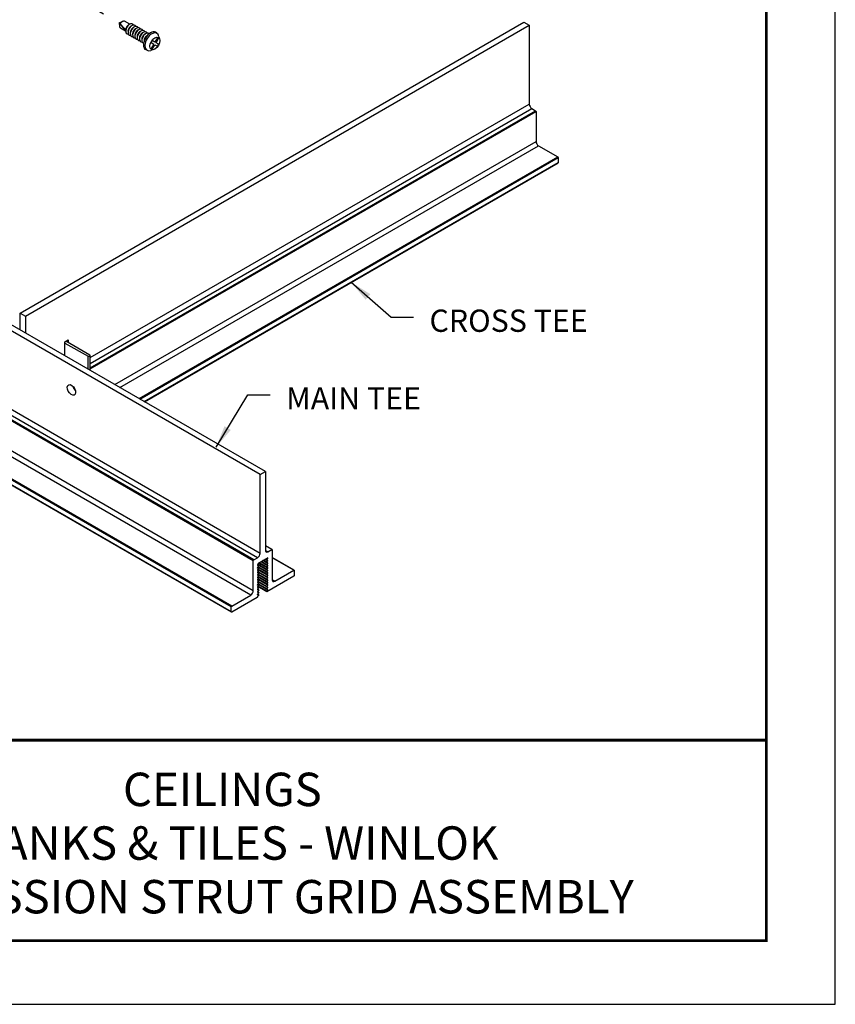
# Model space of a CAD drawing. Units: inches. Extents: x 3 to 130, y 3 to 12.
# Drawn here: x 9 to 14, y 3 to 9 of the extents above; entities that cross this region are included whole.
import ezdxf
from ezdxf.enums import TextEntityAlignment as Align

# ---------------------------------------------------------------- set-up
doc = ezdxf.new("R2010")
doc.units = ezdxf.units.IN
doc.header["$MEASUREMENT"] = 0
doc.linetypes.add('CENTER2', pattern=[1.125, 0.75, -0.125, 0.125, -0.125])
doc.layers.get('0').update_dxf_attribs({"linetype": 'CONTINUOUS'})
doc.layers.get('Defpoints').update_dxf_attribs({"color": 252, "linetype": 'CONTINUOUS'})
for name, color, linetype in [('DETAIL', 1, 'CONTINUOUS'), ('SYMBOLS', 2, 'CONTINUOUS'), ('TEXT', 3, 'CONTINUOUS')]:
    doc.layers.add(name, color=color, linetype=linetype)
doc.styles.add('STD', font='arial.ttf')
doc.dimstyles.new('M-DIM1', dxfattribs={"dimtxt": 0.125, "dimasz": 0.125, "dimexe": 0.14, "dimexo": 0.07, "dimgap": 0.09, "dimtad": 0, "dimtih": 1, "dimtoh": 1, "dimdec": 6, "dimzin": 3, "dimdsep": 46, "dimlunit": 5, "dimtxsty": 'STD', "dimcen": 0, "dimclrd": 2, "dimclre": 3, "dimclrt": 256, "dimadec": 0, "dimazin": 0, "dimtfac": 1, "dimtdec": 6, "dimtofl": 0, "dimtmove": 0, "dimatfit": 3, "dimfxl": 1, "dimfrac": 2, "dimtolj": 1, "dimtzin": 0, "dimarcsym": 1})

# ---------------------------------------------------------------- blocks, each defined once
blk = doc.blocks.new('TBLOCK_V9WS')
at = {"style": 'STD', "flags": 4}
for tag, p in [('WEB_TITLE1', (-3.0535, 0.9427)), ('DESCRIPTION', (-3.0535, 0.6415)), ('WEB_TITLE3', (-3.0535, 0.3403))]:
    blk.add_attdef(tag, text='', height=0.1875, dxfattribs=at).set_placement(p, align=Align.TOP_CENTER)
blk = doc.blocks.new('WEB01587')
at = {"layer": 'DETAIL', "linetype": 'CENTER2', "ltscale": 0.8}
blk.add_line((5.7923, 4.4777), (6.5718, 4.0276), dxfattribs=at)
at = {"layer": 'DETAIL'}
for p, q in [((6.5718, 4.0276), (6.5949, 4.0373)), ((6.5718, 4.0276), (6.5949, 4.0373)), ((6.6315, 4.0198), (6.6022, 4.0367)), ((6.6315, 4.0198), (6.6022, 4.0367)), ((6.0164, 2.3978), (8.8448, 4.0307)), ((6.0459, 2.3807), (8.8743, 4.0137)), ((6.5718, 4.0276), (6.5746, 4.0059)), ((6.5718, 4.0276), (6.6085, 3.9897)), ((6.5718, 4.0276), (6.6086, 3.9829)), ((6.5718, 4.0276), (6.5746, 4.0059)), ((6.5718, 4.0276), (6.6085, 3.9897)), ((6.5718, 4.0276), (6.6086, 3.9829)), ((6.6085, 3.98), (6.5793, 3.9969)), ((6.6085, 3.98), (6.5793, 3.9969)), ((8.8448, 4.0307), (8.8743, 4.0137)), ((8.8743, 4.0137), (8.8743, 3.5712)), ((6.784, 3.9695), (6.7759, 3.9742)), ((6.7284, 3.8731), (6.7202, 3.8778)), ((6.409, 2.1479), (8.8743, 3.5712)), ((6.409, 2.1152), (8.8885, 3.5467)), ((8.8885, 3.5467), (8.9103, 3.5341)), ((6.409, 2.09), (8.9103, 3.5341)), ((6.409, 2.0846), (8.9126, 3.53)), ((8.9126, 3.53), (8.9126, 3.3616)), ((6.5479, 1.9963), (8.9126, 3.3616)), ((6.5762, 1.98), (8.9268, 3.3371)), ((8.9268, 3.3371), (9.034, 3.2751)), ((6.6835, 1.9181), (9.034, 3.2751)), ((6.6882, 1.9153), (9.0364, 3.2711)), ((9.0364, 3.2711), (9.0364, 3.2425)), ((6.7129, 1.9011), (9.0364, 3.2425)), ((6.7139, 1.9005), (9.0357, 3.241)), ((7.3635, 1.4914), (5.6319, 2.4911)), ((7.3929, 1.5085), (5.6362, 2.5227)), ((6.0164, 2.3978), (6.0459, 2.3807)), ((6.0164, 2.3032), (6.0164, 2.3978)), ((6.0459, 2.3807), (6.0459, 2.2862)), ((6.2674, 2.2362), (6.2863, 2.2471)), ((6.2674, 2.1582), (6.2674, 2.2362)), ((6.2674, 2.2298), (6.3976, 2.1568)), ((6.4071, 2.1623), (6.2732, 2.2396)), ((6.2863, 2.2471), (6.2863, 2.232)), ((6.3976, 2.0831), (6.3976, 2.1568)), ((6.409, 2.0765), (6.409, 2.1595)), ((7.3252, 1.0077), (5.8149, 1.8797)), ((7.3275, 1.0118), (5.8196, 1.8824)), ((7.3493, 1.0244), (5.8414, 1.895)), ((7.3635, 1.0489), (5.8697, 1.9113)), ((7.2038, 0.7529), (5.4401, 1.7711)), ((7.311, 0.8148), (5.6407, 1.7791)), ((7.2021, 0.7187), (5.4205, 1.7473)), ((7.2014, 0.7202), (5.4215, 1.7478)), ((7.2014, 0.7488), (5.4401, 1.7657)), ((7.3252, 0.8393), (5.8175, 1.7097)), ((7.3635, 1.4914), (7.3929, 1.5085)), ((7.3929, 1.5085), (7.3929, 1.0659)), ((7.3635, 1.0489), (7.3635, 1.4914)), ((7.4305, 1.0705), (7.3929, 1.0922)), ((7.4289, 1.0703), (7.3929, 1.0911)), ((7.4071, 1.0577), (7.3929, 1.0659)), ((7.4071, 1.0577), (7.4289, 1.0703)), ((7.4312, 1.069), (7.4312, 0.9005)), ((7.3252, 0.8393), (7.3252, 1.0077)), ((7.3275, 1.0118), (7.3493, 1.0244)), ((7.3758, 1.0057), (7.3544, 0.9933)), ((7.4012, 0.9725), (7.3598, 0.9964)), ((7.4068, 0.9792), (7.3683, 1.0014)), ((7.4008, 0.9829), (7.3685, 1.0015)), ((7.4012, 0.9861), (7.3716, 1.0032)), ((7.3782, 1.0098), (7.3758, 1.0057)), ((7.4068, 0.9928), (7.378, 1.0094)), ((7.4008, 0.9965), (7.3781, 1.0096)), ((7.3805, 1.0084), (7.3782, 1.0098)), ((7.406, 1.0231), (7.3805, 1.0084)), ((7.4012, 0.9997), (7.3833, 1.01)), ((7.4068, 1.0064), (7.3919, 1.015)), ((7.4008, 1.0101), (7.3921, 1.0151)), ((7.4012, 1.0133), (7.3951, 1.0168)), ((7.4012, 1.0133), (7.4068, 1.02)), ((7.4068, 1.0097), (7.4012, 1.01)), ((7.4012, 0.9997), (7.4068, 1.0064)), ((7.4068, 0.9961), (7.4012, 0.9964)), ((7.4068, 1.02), (7.4037, 1.0218)), ((7.5543, 0.9544), (7.4312, 1.0255)), ((7.5526, 0.9543), (7.4312, 1.0243)), ((7.3496, 0.9802), (7.3489, 0.9806)), ((7.3496, 0.9666), (7.3489, 0.9669)), ((7.3496, 0.9529), (7.3489, 0.9533)), ((7.3496, 0.9393), (7.3489, 0.9397)), ((7.353, 0.9917), (7.349, 0.9826)), ((7.3552, 0.9799), (7.3493, 0.9833)), ((7.3555, 0.9798), (7.3494, 0.9834)), ((7.3552, 0.9663), (7.3494, 0.9696)), ((7.3552, 0.9527), (7.3494, 0.956)), ((7.3552, 0.9391), (7.3494, 0.9424)), ((7.3555, 0.9662), (7.3495, 0.9697)), ((7.3555, 0.9526), (7.3495, 0.9561)), ((7.3555, 0.939), (7.3495, 0.9425)), ((7.3496, 0.9802), (7.3552, 0.9799)), ((7.3552, 0.9766), (7.3496, 0.9699)), ((7.3496, 0.9666), (7.3552, 0.9663)), ((7.3552, 0.963), (7.3496, 0.9563)), ((7.3496, 0.9529), (7.3552, 0.9527)), ((7.3552, 0.9494), (7.3496, 0.9427)), ((7.4068, 0.9519), (7.35, 0.9847)), ((7.4008, 0.9556), (7.3501, 0.985)), ((7.4068, 0.9383), (7.3504, 0.9709)), ((7.4068, 0.9247), (7.3504, 0.9573)), ((7.4068, 0.9111), (7.3504, 0.9437)), ((7.4008, 0.942), (7.3506, 0.9711)), ((7.4008, 0.9284), (7.3506, 0.9574)), ((7.4008, 0.9148), (7.3506, 0.9438)), ((7.4012, 0.9589), (7.3513, 0.9877)), ((7.4012, 0.9453), (7.3525, 0.9734)), ((7.4012, 0.9317), (7.3525, 0.9598)), ((7.4012, 0.9181), (7.3525, 0.9462)), ((7.4068, 0.9655), (7.3565, 0.9946)), ((7.4008, 0.9692), (7.3568, 0.9947)), ((7.4012, 0.9861), (7.4068, 0.9928)), ((7.4068, 0.9825), (7.4012, 0.9827)), ((7.4012, 0.9725), (7.4068, 0.9792)), ((7.4068, 0.9689), (7.4012, 0.9691)), ((7.4012, 0.9589), (7.4068, 0.9655)), ((7.4068, 0.9553), (7.4012, 0.9555)), ((7.4012, 0.9453), (7.4068, 0.9519)), ((7.4068, 0.9417), (7.4012, 0.9419)), ((7.4454, 0.8923), (7.5526, 0.9543)), ((7.555, 0.9529), (7.555, 0.9243)), ((7.3496, 0.9257), (7.3489, 0.9261)), ((7.3496, 0.9121), (7.3489, 0.9125)), ((7.3496, 0.8985), (7.3489, 0.8989)), ((7.3496, 0.8849), (7.3489, 0.8853)), ((7.3552, 0.9255), (7.3494, 0.9288)), ((7.3552, 0.9119), (7.3494, 0.9152)), ((7.3552, 0.8983), (7.3494, 0.9016)), ((7.3552, 0.8847), (7.3494, 0.888)), ((7.3555, 0.9254), (7.3495, 0.9289)), ((7.3555, 0.9118), (7.3495, 0.9153)), ((7.3555, 0.8982), (7.3495, 0.9017)), ((7.3555, 0.8846), (7.3495, 0.8881)), ((7.3496, 0.9393), (7.3552, 0.9391)), ((7.3552, 0.9357), (7.3496, 0.9291)), ((7.3496, 0.9257), (7.3552, 0.9255)), ((7.3552, 0.9221), (7.3496, 0.9155)), ((7.3496, 0.9121), (7.3552, 0.9119)), ((7.3552, 0.9085), (7.3496, 0.9019)), ((7.3496, 0.8985), (7.3552, 0.8983)), ((7.3552, 0.8949), (7.3496, 0.8883)), ((7.3496, 0.8849), (7.3552, 0.8847)), ((7.4068, 0.8975), (7.3504, 0.9301)), ((7.4068, 0.8839), (7.3504, 0.9164)), ((7.4068, 0.8703), (7.3504, 0.9028)), ((7.4068, 0.8567), (7.3504, 0.8892)), ((7.4008, 0.9012), (7.3506, 0.9302)), ((7.4008, 0.8876), (7.3506, 0.9166)), ((7.4008, 0.874), (7.3506, 0.903)), ((7.4008, 0.8604), (7.3506, 0.8894)), ((7.4012, 0.9045), (7.3525, 0.9326)), ((7.4012, 0.8908), (7.3525, 0.919)), ((7.4012, 0.8772), (7.3525, 0.9054)), ((7.4012, 0.8636), (7.3525, 0.8917)), ((7.4012, 0.9317), (7.4068, 0.9383)), ((7.4068, 0.9281), (7.4012, 0.9283)), ((7.4012, 0.9181), (7.4068, 0.9247)), ((7.4068, 0.9145), (7.4012, 0.9147)), ((7.4012, 0.9045), (7.4068, 0.9111)), ((7.4068, 0.9009), (7.4012, 0.9011)), ((7.4012, 0.8908), (7.4068, 0.8975)), ((7.4068, 0.8873), (7.4012, 0.8875)), ((7.5526, 0.9202), (7.402, 0.8333)), ((7.4454, 0.8923), (7.4312, 0.9005)), ((7.3496, 0.8713), (7.3489, 0.8717)), ((7.3496, 0.8577), (7.3489, 0.8581)), ((7.3496, 0.8441), (7.3489, 0.8445)), ((7.3496, 0.8305), (7.3489, 0.8309)), ((7.3552, 0.8711), (7.3494, 0.8744)), ((7.3552, 0.8575), (7.3494, 0.8608)), ((7.3552, 0.8438), (7.3494, 0.8472)), ((7.3552, 0.8302), (7.3494, 0.8336)), ((7.3555, 0.871), (7.3495, 0.8745)), ((7.3555, 0.8573), (7.3495, 0.8609)), ((7.3555, 0.8437), (7.3495, 0.8473)), ((7.3555, 0.8301), (7.3495, 0.8336)), ((7.3552, 0.8813), (7.3496, 0.8747)), ((7.3496, 0.8713), (7.3552, 0.8711)), ((7.3552, 0.8677), (7.3496, 0.861)), ((7.3496, 0.8577), (7.3552, 0.8575)), ((7.3552, 0.8541), (7.3496, 0.8474)), ((7.3496, 0.8441), (7.3552, 0.8438)), ((7.3552, 0.8405), (7.3496, 0.8338)), ((7.3496, 0.8305), (7.3552, 0.8302)), ((7.4068, 0.8431), (7.3504, 0.8756)), ((7.4008, 0.8468), (7.3506, 0.8758)), ((7.4008, 0.8332), (7.3506, 0.8622)), ((7.4012, 0.85), (7.3525, 0.8781)), ((7.4012, 0.8364), (7.3525, 0.8645)), ((7.4012, 0.8772), (7.4068, 0.8839)), ((7.4068, 0.8736), (7.4012, 0.8739)), ((7.4012, 0.8636), (7.4068, 0.8703)), ((7.4068, 0.86), (7.4012, 0.8603)), ((7.4012, 0.85), (7.4068, 0.8567)), ((7.4068, 0.8464), (7.4012, 0.8467)), ((7.4012, 0.8364), (7.4068, 0.8431)), ((7.2038, 0.7529), (7.311, 0.8148)), ((7.3471, 0.8016), (7.2038, 0.7188)), ((7.3496, 0.8169), (7.3489, 0.8173)), ((7.3552, 0.8166), (7.3494, 0.82)), ((7.3555, 0.8165), (7.3495, 0.82)), ((7.3552, 0.8269), (7.3496, 0.8202)), ((7.3496, 0.8169), (7.3552, 0.8166)), ((7.3552, 0.8133), (7.3496, 0.8066)), ((7.2014, 0.7202), (7.2014, 0.7488))]:
    blk.add_line(p, q, dxfattribs=at)
blk.add_lwpolyline([(6.7582, 3.8798), (6.7724, 3.9045), (6.7867, 3.8963), (6.7931, 3.9074), (6.7789, 3.9156), (6.7931, 3.9403), (6.7867, 3.944), (6.7724, 3.9193), (6.7582, 3.9276), (6.7518, 3.9164), (6.766, 3.9082), (6.7518, 3.8835)], close=True, dxfattribs=at)
for centre, radius, start, end in [((6.8279, 3.9525), 0.0328, 187.1508, 205.5383), ((6.7716, 3.8187), 0.0583, 98.4981, 111.6475)]:
    blk.add_arc(centre, radius, start, end, dxfattribs=at)
for centre, major_axis, start_param, end_param in [((6.5908, 4.0168), (-0.0115, -0.0199), 3.14093, 4.858965), ((6.5908, 4.0168), (-0.0115, -0.0199), 3.14093, 4.858965), ((6.5908, 4.0168), (-0.0115, -0.0199), 5.579484, 6.283185), ((6.5908, 4.0168), (-0.0115, -0.0199), 5.579484, 6.283185), ((6.6312, 3.9935), (-0.016, -0.0277), 2.723489, 6.701289), ((6.6312, 3.9935), (-0.016, -0.0277), 2.723489, 6.701289), ((6.6247, 3.9972), (-0.0115, -0.0199), 3.722686, 5.702092), ((6.6247, 3.9972), (-0.0115, -0.0199), 3.722686, 5.702092), ((6.6442, 3.986), (-0.016, -0.0277), 2.723489, 6.701289), ((6.6442, 3.986), (-0.016, -0.0277), 2.723489, 6.701289), ((6.6377, 3.9897), (-0.0115, -0.0199), 3.723324, 5.701454), ((6.6377, 3.9897), (-0.0115, -0.0199), 3.723324, 5.701454), ((6.6571, 3.9785), (-0.016, -0.0277), 2.723489, 6.701289), ((6.6571, 3.9785), (-0.016, -0.0277), 2.723489, 6.701289), ((6.6507, 3.9822), (-0.0115, -0.0199), 3.723324, 5.701454), ((6.6507, 3.9822), (-0.0115, -0.0199), 3.723324, 5.701454), ((6.6701, 3.971), (-0.016, -0.0277), 2.723489, 6.701289), ((6.6701, 3.971), (-0.016, -0.0277), 2.723489, 6.701289), ((6.6636, 3.9747), (-0.0115, -0.0199), 3.723324, 5.701454), ((6.6636, 3.9747), (-0.0115, -0.0199), 3.723324, 5.701454), ((6.6831, 3.9635), (-0.016, -0.0277), 2.723489, 6.701289), ((6.6766, 3.9672), (-0.0115, -0.0199), 3.723324, 5.701454), ((6.6961, 3.956), (-0.016, -0.0277), 2.723489, 6.701289), ((6.6896, 3.9597), (-0.0115, -0.0199), 3.723324, 5.701454), ((6.7091, 3.9485), (-0.016, -0.0277), 2.723489, 6.701289), ((6.7481, 3.926), (-0.0278, -0.0482), 3.141593, 6.283185), ((6.7026, 3.9522), (-0.0115, -0.0199), 3.723324, 5.701454), ((6.7221, 3.941), (-0.016, -0.0277), 2.982654, 6.442124), ((6.7156, 3.9447), (-0.0115, -0.0199), 3.723324, 5.701454), ((6.7286, 3.9372), (-0.0115, -0.0199), 3.792988, 5.63179), ((6.7562, 3.9213), (-0.0278, -0.0482), 2.456165, 6.914379), ((8.8885, 3.563), (0.01, -0.0173), 3.926991, 5.497787), ((8.9268, 3.3534), (0.01, -0.0173), 3.926991, 5.497787), ((6.4023, 2.1595), (0.00672, 0), 3.941525, 7.068583), ((6.3336, 1.984), (0.0163, -0.0283), 4.265792, 5.158986), ((7.4071, 1.0741), (-0.01, -0.0173), 5.497787, 7.068583), ((7.3493, 1.0407), (0.01, 0.0173), 3.926991, 5.497787), ((7.406, 1.0212), (0.00117, 0.00202), 4.419145, 7.068583), ((7.406, 1.0076), (0.00117, 0.00202), 4.419145, 6.57643), ((7.406, 0.994), (0.00117, 0.00202), 4.419145, 6.57643), ((7.3504, 0.9823), (-0.00117, -0.00202), 4.90061, 6.57643), ((7.3504, 0.9687), (-0.00117, -0.00202), 4.419145, 6.57643), ((7.3504, 0.9551), (-0.00117, -0.00202), 4.419145, 6.57643), ((7.3504, 0.9415), (-0.00117, -0.00202), 4.419145, 6.57643), ((7.3544, 0.9914), (-0.00117, -0.00202), 3.926991, 4.90061), ((7.406, 0.9804), (0.00117, 0.00202), 4.419145, 6.57643), ((7.406, 0.9668), (0.00117, 0.00202), 4.419145, 6.57643), ((7.406, 0.9532), (0.00117, 0.00202), 4.419145, 6.57643), ((7.406, 0.9396), (0.00117, 0.00202), 4.419145, 6.57643), ((7.3504, 0.9279), (-0.00117, -0.00202), 4.419145, 6.57643), ((7.3504, 0.9142), (-0.00117, -0.00202), 4.419145, 6.57643), ((7.3504, 0.9006), (-0.00117, -0.00202), 4.419145, 6.57643), ((7.3504, 0.887), (-0.00117, -0.00202), 4.419145, 6.57643), ((7.406, 0.926), (0.00117, 0.00202), 4.419145, 6.57643), ((7.406, 0.9123), (0.00117, 0.00202), 4.419145, 6.57643), ((7.406, 0.8987), (0.00117, 0.00202), 4.419145, 6.57643), ((7.406, 0.8851), (0.00117, 0.00202), 4.419145, 6.57643), ((7.4454, 0.9087), (-0.01, -0.0173), 5.497787, 7.068583), ((7.311, 0.8311), (0.01, 0.0173), 3.926991, 5.497787), ((7.3504, 0.8734), (-0.00117, -0.00202), 4.419145, 6.57643), ((7.3504, 0.8598), (-0.00117, -0.00202), 4.419145, 6.57643), ((7.3504, 0.8462), (-0.00117, -0.00202), 4.419145, 6.57643), ((7.3504, 0.8326), (-0.00117, -0.00202), 4.419145, 6.57643), ((7.406, 0.8715), (0.00117, 0.00202), 4.419145, 6.57643), ((7.406, 0.8579), (0.00117, 0.00202), 4.419145, 6.57643), ((7.406, 0.8443), (0.00117, 0.00202), 4.419145, 6.57643), ((7.3504, 0.819), (-0.00117, -0.00202), 4.419145, 6.57643), ((7.3504, 0.8054), (-0.00117, -0.00202), 4.419145, 5.497787)]:
    blk.add_ellipse(centre, major_axis=major_axis, ratio=0.57735, start_param=start_param, end_param=end_param, dxfattribs=at)
blk.add_ellipse((6.7724, 3.9119), major_axis=(-0.0196, -0.034), ratio=0.57735, dxfattribs=at)
at = {"layer": 'DETAIL', "extrusion": (0, 0, -1)}
for centre, major_axis, start_param, end_param in [((8.9103, 3.5314), (0.00167, -0.00289), 3.926991, 5.497787), ((9.034, 3.2724), (0.00167, -0.00289), 3.926991, 5.497787), ((9.034, 3.2438), (0.00167, -0.00289), 5.497787, 6.283185), ((6.3041, 1.967), (0.0163, -0.0283), 2.449774, 8.724039), ((7.4289, 1.0676), (0.00167, 0.00289), 5.497787, 7.068583), ((7.3275, 1.0091), (0.00167, 0.00289), 3.926991, 5.497787), ((7.402, 1.0121), (-0.00117, -0.00202), 5.989941, 8.147226), ((7.402, 0.9985), (-0.00117, -0.00202), 5.989941, 8.147226), ((7.3544, 0.9778), (0.00117, 0.00202), 5.989941, 8.147226), ((7.3544, 0.9642), (0.00117, 0.00202), 5.989941, 8.147226), ((7.3544, 0.9506), (0.00117, 0.00202), 5.989941, 8.147226), ((7.402, 0.9849), (-0.00117, -0.00202), 5.989941, 8.147226), ((7.402, 0.9713), (-0.00117, -0.00202), 5.989941, 8.147226), ((7.402, 0.9577), (-0.00117, -0.00202), 5.989941, 8.147226), ((7.402, 0.9441), (-0.00117, -0.00202), 5.989941, 8.147226), ((7.5526, 0.9515), (0.00167, 0.00289), 5.497787, 7.068583), ((7.3544, 0.937), (0.00117, 0.00202), 5.989941, 8.147226), ((7.3544, 0.9234), (0.00117, 0.00202), 5.989941, 8.147226), ((7.3544, 0.9098), (0.00117, 0.00202), 5.989941, 8.147226), ((7.3544, 0.8961), (0.00117, 0.00202), 5.989941, 8.147226), ((7.3544, 0.8825), (0.00117, 0.00202), 5.989941, 8.147226), ((7.402, 0.9304), (-0.00117, -0.00202), 5.989941, 8.147226), ((7.402, 0.9168), (-0.00117, -0.00202), 5.989941, 8.147226), ((7.402, 0.9032), (-0.00117, -0.00202), 5.989941, 8.147226), ((7.402, 0.8896), (-0.00117, -0.00202), 5.989941, 8.147226), ((7.5526, 0.923), (-0.00167, -0.00289), 3.926991, 5.497787), ((7.3544, 0.8689), (0.00117, 0.00202), 5.989941, 8.147226), ((7.3544, 0.8553), (0.00117, 0.00202), 5.989941, 8.147226), ((7.3544, 0.8417), (0.00117, 0.00202), 5.989941, 8.147226), ((7.3544, 0.8281), (0.00117, 0.00202), 5.989941, 8.147226), ((7.402, 0.8352), (-0.00117, -0.00202), 5.497787, 8.147226), ((7.402, 0.876), (-0.00117, -0.00202), 5.989941, 8.147226), ((7.402, 0.8624), (-0.00117, -0.00202), 5.989941, 8.147226), ((7.402, 0.8488), (-0.00117, -0.00202), 5.989941, 8.147226), ((7.3471, 0.8035), (-0.00117, -0.00202), 3.926991, 5.497787), ((7.3544, 0.8145), (0.00117, 0.00202), 5.989941, 8.147226), ((7.2038, 0.7501), (0.00167, 0.00289), 3.926991, 5.497787), ((7.2038, 0.7216), (-0.00167, -0.00289), 5.497787, 7.068583)]:
    blk.add_ellipse(centre, major_axis=major_axis, ratio=0.57735, start_param=start_param, end_param=end_param, dxfattribs=at)
at = {"layer": 'TEXT', "char_height": 0.125, "attachment_point": 1, "style": 'STD'}
for s, insert in [('\\A1;CROSS TEE', (8.3141, 2.4176)), ('\\A1;MAIN TEE', (7.5093, 1.9819))]:
    blk.add_mtext(s, dxfattribs=dict(at, insert=insert))
at = {"layer": 'SYMBOLS', "annotation_type": 0, "has_hookline": 1, "hookline_direction": 0}
for points, text_width in [([(7.8748, 2.5707), (8.0991, 2.3754), (8.2241, 2.3754)], 0.991), ([(7.1165, 1.6453), (7.2943, 1.9397), (7.4193, 1.9397)], 0.8024)]:
    blk.add_leader(points, dimstyle='M-DIM1', override={"dimgap": 0.09, "dimtad": 0, "dimclrd": 256}, dxfattribs=dict(at, text_width=text_width))

msp = doc.modelspace()

# ---------------------------------------------------------------- linework, layer by layer
at = {"const_width": 0.0156}
msp.add_lwpolyline([(13.2411, 3.7459), (3.0361, 3.7459), (3.0361, 11.5107), (13.2411, 11.5107)], close=True, dxfattribs=at)
msp.add_lwpolyline([(3.0361, 4.8709), (13.2411, 4.8709)], dxfattribs=at)
at = {"color": 254}
msp.add_lwpolyline([(7.1298, 4.8709), (13.2411, 4.8709), (13.2411, 3.7459), (7.1298, 3.7459)], close=True, dxfattribs=at)
at = {"layer": 'Defpoints'}
msp.add_lwpolyline([(2.6486, 3.3883), (13.6286, 3.3883), (13.6286, 11.8683), (2.6486, 11.8683)], close=True, dxfattribs=at)

# ---------------------------------------------------------------- block references
msp.add_blockref('WEB01587', (3.0361, 4.8709))
at = {"layer": 'TEXT'}
ref = msp.add_blockref('TBLOCK_V9WS', (13.2411, 3.7459), dxfattribs=at)
ref.add_attrib('WEB_TITLE1', 'CEILINGS', dxfattribs={"layer": '0', "height": 0.1875, "style": 'STD'}).set_placement((10.1876, 4.6886), align=Align.TOP_CENTER)
ref.add_attrib('WEB_TITLE2', 'PLANKS & TILES - WINLOK', dxfattribs={"layer": '0', "height": 0.1875, "style": 'STD'}).set_placement((10.1876, 4.3874), align=Align.TOP_CENTER)
ref.add_attrib('WEB_TITLE3', 'COMPRESSION STRUT GRID ASSEMBLY', dxfattribs={"layer": '0', "height": 0.1875, "style": 'STD'}).set_placement((10.1876, 4.0862), align=Align.TOP_CENTER)

doc.saveas('drawing.dxf')
